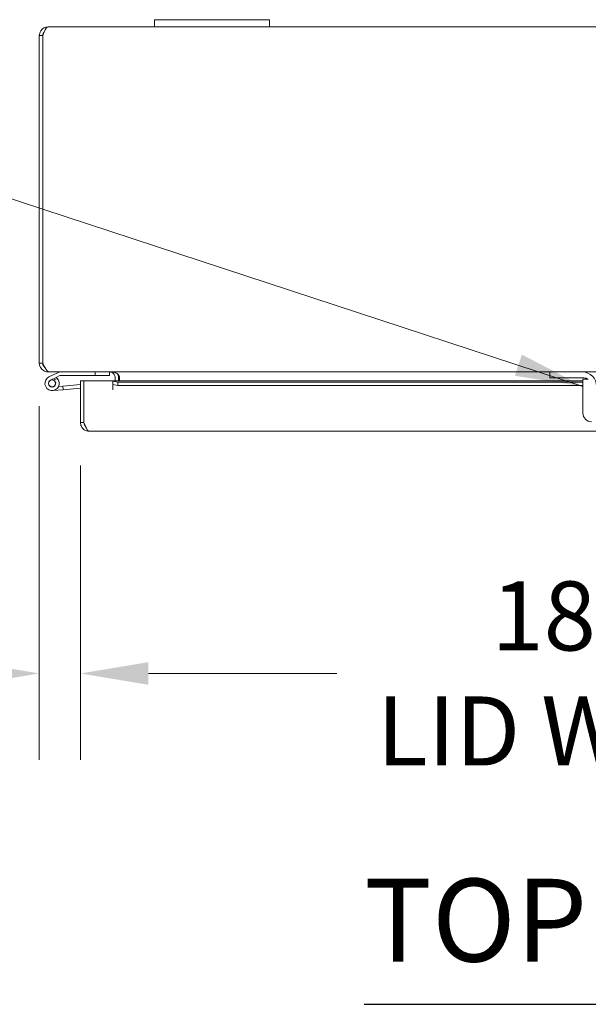
# Model space of a CAD drawing. Units: inches. Extents: x 5 to 192, y 8 to 120.
# Drawn here: x 55 to 65, y 103 to 120 of the extents above; entities that cross this region are included whole.
import ezdxf

# ---------------------------------------------------------------- set-up
doc = ezdxf.new("R2010")
doc.units = ezdxf.units.IN
doc.header["$LTSCALE"] = 12
doc.header["$MEASUREMENT"] = 0
for name, color, linetype, lineweight in [('Dimension (ANSI)', 7, 'Continuous', 5), ('Symbol (ANSI)', 7, 'Continuous', 5), ('Visible (ANSI)', 7, 'Continuous', 5)]:
    doc.layers.add(name, color=color, linetype=linetype, lineweight=lineweight)
doc.styles.add('ROMANS', font='romans.shx')
doc.styles.add('Text Style168', font='tahoma.ttf')
doc.dimstyles.new('Default (ANSI)', dxfattribs={"dimscale": 12, "dimtxt": 0.1, "dimasz": 0.098425, "dimexe": 0.125, "dimexo": 0.0625, "dimgap": 0.031496, "dimtad": 0, "dimtih": 1, "dimtoh": 1, "dimrnd": 1e-08, "dimzin": 0, "dimdsep": 46, "dimtxsty": 'ROMANS', "dimcen": 0.09, "dimdle": 0.393701, "dimclrd": 256, "dimclre": 256, "dimclrt": 256, "dimadec": 0, "dimazin": 0, "dimtfac": 1, "dimtofl": 0, "dimtmove": 0, "dimatfit": 3, "dimfxl": 1, "dimtolj": 1, "dimtzin": 0, "dimlwd": -1, "dimlwe": -1, "dimarcsym": 0})
doc.dimstyles.new('Default (ANSI)$7', dxfattribs={"dimscale": 12, "dimtxt": 0.1, "dimasz": 0.098425, "dimexe": 0.125, "dimexo": 0.0625, "dimgap": 0.031496, "dimtad": 0, "dimtih": 1, "dimtoh": 1, "dimrnd": 1e-08, "dimzin": 0, "dimdsep": 46, "dimtxsty": 'ROMANS', "dimcen": 0.09, "dimdle": 0.393701, "dimclrd": 256, "dimclre": 256, "dimclrt": 256, "dimadec": 0, "dimazin": 0, "dimtfac": 1, "dimtofl": 0, "dimtmove": 0, "dimatfit": 3, "dimfxl": 1, "dimtolj": 1, "dimtzin": 0, "dimlwd": -1, "dimlwe": -1, "dimarcsym": 0})

# ---------------------------------------------------------------- blocks, each defined once
blk = doc.blocks.new('*D19')
at = {"layer": 'Defpoints', "color": 0, "transparency": 16777216}
for p in [(56.019, 112.996), (74.394, 112.996), (74.394, 108.632)]:
    blk.add_point(p, dxfattribs=at)
at = {"layer": 'Dimension (ANSI)', "transparency": 16777216}
for p, q in [((56.019, 112.246), (56.019, 107.132)), ((74.394, 112.246), (74.394, 107.132)), ((57.2, 108.632), (60.474, 108.632)), ((73.213, 108.632), (69.939, 108.632))]:
    blk.add_line(p, q, dxfattribs=at)
for points in [[(57.2, 108.829), (57.2, 108.435), (56.019, 108.632)], [(73.213, 108.829), (73.213, 108.435), (74.394, 108.632)]]:
    blk.add_solid(points, dxfattribs=at)
at = {"layer": 'Dimension (ANSI)', "transparency": 16777216, "insert": (65.207, 108.632), "char_height": 1.2, "attachment_point": 5, "style": 'ROMANS'}
blk.add_mtext('\\A1;\\fromans|b0|i0;\\H1.2000;18.38\\P\\fromans|b0|i0;\\H1.2000;LID WIDTH', dxfattribs=at)
blk = doc.blocks.new('*D20')
at = {"layer": 'Defpoints', "color": 0, "transparency": 16777216}
for p in [(55.303, 114.028), (56.019, 112.996), (55.303, 108.632)]:
    blk.add_point(p, dxfattribs=at)
at = {"layer": 'Dimension (ANSI)', "transparency": 16777216}
for p, q in [((55.303, 113.278), (55.303, 107.132)), ((56.019, 112.246), (56.019, 107.132)), ((54.122, 108.632), (52.941, 108.632)), ((57.2, 108.632), (58.381, 108.632))]:
    blk.add_line(p, q, dxfattribs=at)
for points in [[(54.122, 108.829), (54.122, 108.435), (55.303, 108.632)], [(57.2, 108.829), (57.2, 108.435), (56.019, 108.632)]]:
    blk.add_solid(points, dxfattribs=at)
at = {"layer": 'Dimension (ANSI)', "transparency": 16777216, "insert": (47.42, 109.546), "char_height": 1.2, "attachment_point": 1, "style": 'ROMANS'}
blk.add_mtext('\\A1;(0.72)', dxfattribs=at)

msp = doc.modelspace()

# ---------------------------------------------------------------- linework, layer by layer
at = {"layer": 'Symbol (ANSI)', "lineweight": 30}
msp.add_line((60.95317, 102.87923), (70.03894, 102.87923), dxfattribs=at)
at = {"layer": 'Visible (ANSI)'}
for p, q in [((55.45596, 119.87517), (57.30321, 119.87517)), ((57.30321, 120.00017), (57.30321, 119.87517)), ((57.30321, 120.00017), (57.55321, 120.00017)), ((57.55321, 119.87517), (57.30321, 119.87517)), ((59.05321, 120.00017), (57.55321, 120.00017)), ((57.55321, 119.87517), (59.05321, 119.87517)), ((59.05321, 120.00017), (59.30321, 120.00017)), ((59.30321, 119.87517), (59.05321, 119.87517)), ((59.30321, 119.87517), (59.30321, 120.00017)), ((59.30321, 119.87517), (71.30321, 119.87517)), ((55.30321, 119.72242), (55.30321, 114.02792)), ((55.36221, 119.72242), (55.30321, 119.72242)), ((55.36221, 119.72242), (55.36221, 114.02792)), ((55.36292, 114.02792), (55.36292, 119.72242)), ((55.30321, 114.02792), (55.36221, 114.02792)), ((55.45596, 113.88145), (55.45596, 113.87517)), ((55.45596, 113.87517), (55.47682, 113.87517)), ((55.64634, 113.87364), (55.47044, 113.78741)), ((64.17821, 113.87517), (55.47682, 113.87517)), ((56.27546, 113.87517), (56.27546, 113.81267)), ((56.52546, 113.81267), (56.52546, 113.87517)), ((64.17821, 113.87517), (64.20821, 113.87517)), ((64.17821, 113.87517), (64.17821, 113.77117)), ((64.20821, 113.87517), (64.74071, 113.87517)), ((65.86571, 113.87517), (64.74071, 113.87517)), ((55.49795, 113.73129), (55.59515, 113.77895)), ((55.61462, 113.76278), (55.55166, 113.73192)), ((55.59514, 113.77895), (55.66081, 113.81114)), ((55.66741, 113.81267), (56.27546, 113.81267)), ((56.01903, 113.71788), (56.07803, 113.71788)), ((56.01903, 112.99563), (56.01903, 113.71788)), ((56.07803, 113.71788), (56.07803, 112.99563)), ((56.07874, 112.99563), (56.07874, 113.71788)), ((56.07874, 113.71788), (56.57854, 113.71788)), ((56.27546, 113.81267), (56.52546, 113.81267)), ((56.57854, 113.56493), (56.57854, 113.71788)), ((56.57874, 113.71788), (56.57874, 113.71556)), ((56.57874, 113.71788), (64.75321, 113.71788)), ((56.57874, 113.7147), (56.57874, 113.71556)), ((56.66874, 113.69907), (56.57874, 113.7147)), ((56.57874, 113.7147), (56.57874, 113.65659)), ((56.61921, 113.78142), (56.61921, 113.71788)), ((56.66874, 113.64096), (56.66874, 113.69907)), ((64.75321, 113.69907), (56.66874, 113.69907)), ((56.67821, 113.71788), (56.67821, 113.78142)), ((56.69907, 113.78142), (56.69907, 113.71788)), ((64.20821, 113.77117), (64.17821, 113.77117)), ((64.77171, 113.77117), (64.20821, 113.77117)), ((64.84106, 113.75017), (64.75321, 113.75017)), ((55.71567, 113.56634), (55.53635, 113.55065)), ((55.63875, 113.62235), (55.71022, 113.6286)), ((56.01903, 113.65562), (55.71022, 113.6286)), ((55.71022, 113.6286), (55.71567, 113.56634)), ((56.01903, 113.59288), (55.71567, 113.56634)), ((56.57874, 113.56493), (56.57854, 113.56493)), ((56.57874, 113.65659), (56.66874, 113.64096)), ((56.57874, 113.65659), (56.57874, 113.56513)), ((56.57874, 113.56513), (56.57874, 113.56493)), ((64.75321, 113.64096), (56.66874, 113.64096)), ((64.75321, 113.15702), (64.75321, 113.62419)), ((56.07874, 113.09619), (56.07803, 113.09613)), ((56.07803, 112.99563), (56.01903, 112.99563)), ((65.11571, 112.84288), (56.17178, 112.84288))]:
    msp.add_line(p, q, dxfattribs=at)
msp.add_circle((55.52546, 113.67517), 0.06, dxfattribs=at)
for centre, radius, start, end in [((55.65294, 113.86017), 0.015, 90, 116.115249), ((64.74071, 113.62517), 0.25, 0, 90), ((55.52546, 113.67517), 0.125, 116.115249, 44.497121), ((55.52546, 113.67517), 0.0625, 116.118317, 65.212424), ((55.52546, 113.67517), 0.0625, 65.212424, 116.118317), ((55.52546, 113.67517), 0.125, 56.118317, 56.120488), ((55.52546, 113.67517), 0.125, 44.497121, 56.118317), ((55.66741, 113.79767), 0.015, 90, 116.115249), ((56.52546, 113.78142), 0.15275, 0, 22.108579), ((64.77171, 113.64617), 0.125, 52.876659, 90), ((56.07803, 113.59804), 0.0625, 89.351758, 90), ((64.90021, 113.15702), 0.147, 180, 270)]:
    msp.add_arc(centre, radius, start, end, dxfattribs=at)
for points, knots in [([(55.45596, 119.87517), (55.40516, 119.87517), (55.35516, 119.84793), (55.32762, 119.80525), (55.31179, 119.78073), (55.30321, 119.7516), (55.30321, 119.72242)], [0, 0, 0, 0, 0.99769402, 0.99769402, 0.99769402, 1.57079633, 1.57079633, 1.57079633, 1.57079633]), ([(55.36292, 119.72242), (55.38262, 119.77322), (55.40232, 119.82322), (55.42201, 119.85077), (55.43333, 119.86659), (55.44464, 119.87517), (55.45596, 119.87517)], [0, 0, 0, 0, 0.99769402, 0.99769402, 0.99769402, 1.57079633, 1.57079633, 1.57079633, 1.57079633]), ([(55.38954, 119.78821), (55.38206, 119.78081), (55.37581, 119.77219), (55.37128, 119.76266), (55.36533, 119.75014), (55.36221, 119.73629), (55.36221, 119.72242)], [0.789690821, 0.789690821, 0.789690821, 0.789690821, 1.127197082, 1.127197082, 1.127197082, 1.570796327, 1.570796327, 1.570796327, 1.570796327]), ([(55.30321, 114.02792), (55.30321, 113.97712), (55.33045, 113.92712), (55.37313, 113.89958), (55.39765, 113.88376), (55.42678, 113.87517), (55.45596, 113.87517)], [0, 0, 0, 0, 0.99769402, 0.99769402, 0.99769402, 1.57079633, 1.57079633, 1.57079633, 1.57079633]), ([(55.47682, 113.87517), (55.4527, 113.87517), (55.42859, 113.90241), (55.40447, 113.9451), (55.39062, 113.96961), (55.37677, 113.99874), (55.36292, 114.02792)], [0, 0, 0, 0, 0.99769402, 0.99769402, 0.99769402, 1.57079633, 1.57079633, 1.57079633, 1.57079633]), ([(56.60641, 113.82872), (56.59933, 113.84083), (56.58946, 113.85135), (56.57781, 113.8592), (56.57535, 113.86085), (56.57281, 113.86239), (56.5702, 113.86381)], [-2.61284457, -2.61284457, -2.61284457, -2.61284457, -2.163219285, -2.163219285, -2.163219285, -2.068247564, -2.068247564, -2.068247564, -2.068247564]), ([(56.67821, 113.82872), (56.66668, 113.84083), (56.6506, 113.85135), (56.63161, 113.8592), (56.6276, 113.86085), (56.62346, 113.86239), (56.61921, 113.86381)], [-2.61284457, -2.61284457, -2.61284457, -2.61284457, -2.163219285, -2.163219285, -2.163219285, -2.068247564, -2.068247564, -2.068247564, -2.068247564]), ([(64.75321, 113.62419), (64.75321, 113.65921), (64.75321, 113.6889), (64.75321, 113.71327), (64.75321, 113.71937), (64.75321, 113.72481), (64.75321, 113.72942), (64.75321, 113.73404), (64.75321, 113.73788), (64.75321, 113.74095), (64.75321, 113.74709), (64.75321, 113.75017), (64.75321, 113.75017)], [0, 0, 0, 0, 0.5, 0.5, 0.5, 0.625, 0.625, 0.625, 0.75, 0.75, 0.75, 1, 1, 1, 1]), ([(56.03403, 112.92962), (56.04537, 112.90596), (56.06294, 112.88529), (56.08448, 112.87029), (56.1099, 112.85258), (56.1408, 112.84288), (56.17178, 112.84288)], [-0.715532508, -0.715532508, -0.715532508, -0.715532508, -0.38731071, -0.38731071, -0.38731071, 0, 0, 0, 0]), ([(56.10532, 112.9298), (56.09873, 112.93633), (56.0931, 112.94381), (56.08877, 112.95205), (56.08175, 112.96542), (56.07803, 112.98052), (56.07803, 112.99563)], [0.502732791, 0.502732791, 0.502732791, 0.502732791, 0.692217818, 0.692217818, 0.692217818, 1, 1, 1, 1]), ([(56.07874, 112.99563), (56.09774, 112.94662), (56.11674, 112.89829), (56.13574, 112.87029), (56.14776, 112.85258), (56.15977, 112.84288), (56.17178, 112.84288)], [-1, -1, -1, -1, -0.38731071, -0.38731071, -0.38731071, 0, 0, 0, 0])]:
    msp.add_open_spline(points, degree=3, knots=knots, dxfattribs=at)
for points in [[(55.36221, 114.02792), (55.36221, 113.99865), (55.3772, 113.96999), (55.40052, 113.95247)], [(56.5702, 113.86381), (56.55653, 113.87123), (56.54101, 113.87517), (56.52546, 113.87517)], [(56.61921, 113.86381), (56.59694, 113.87123), (56.57165, 113.87517), (56.54632, 113.87517)], [(56.61921, 113.78142), (56.61921, 113.79795), (56.61473, 113.81447), (56.60641, 113.82872)], [(56.69907, 113.78142), (56.69907, 113.79795), (56.69177, 113.81447), (56.67821, 113.82872)], [(56.01903, 112.99563), (56.01903, 112.97288), (56.0242, 112.95013), (56.03403, 112.92962)]]:
    msp.add_open_spline(points, degree=3, dxfattribs=at)

# ---------------------------------------------------------------- texts
at = {"layer": 'Symbol (ANSI)', "insert": (60.95201, 103.17289), "char_height": 1.44, "attachment_point": 7, "style": 'Text Style168'}
msp.add_mtext('TOP VIEW', dxfattribs=at)

# ---------------------------------------------------------------- dimensions: what is measured, and where the dimension line sits
at = {"layer": 'Dimension (ANSI)'}
for base, p1, p2, text, picture, middle in [((55.30321, 108.63195), (56.01903, 112.99563), (55.30321, 114.02792), '(<>)', '*D20', (49.99162, 108.63195)), ((74.3940300172, 108.6319535987), (56.0190300172, 112.9956277035), (74.3940300172, 112.9956277035), '\\fromans|b0|i0;\\H1.2000;<>\\P\\fromans|b0|i0;\\H1.2000;LID WIDTH', '*D19', (65.2065300172, 108.6319535987))]:
    dim = msp.add_linear_dim(base=base, p1=p1, p2=p2, text=text, dimstyle='Default (ANSI)', override={"dimgap": 0.031496, "dimtih": 0, "dimtoh": 0, "dimdec": 2, "dimtol": 0, "dimlim": 0, "dimtp": 0, "dimtm": 0, "dimtdec": 2, "dimatfit": 1}, dxfattribs=at)
    dim.commit()
    dim.dimension.update_dxf_attribs({"geometry": picture, "text_midpoint": middle, "dimtype": 160})

# ---------------------------------------------------------------- leaders
at = {"layer": 'Symbol (ANSI)', "annotation_type": 0, "has_hookline": 1, "hookline_direction": 1, "text_width": 20.07359}
msp.add_leader([(64.75321, 113.62419), (52.79781, 117.54682), (51.61671, 117.54682)], dimstyle='Default (ANSI)$7', override={"dimtad": 0}, dxfattribs=at)

doc.saveas('drawing.dxf')
